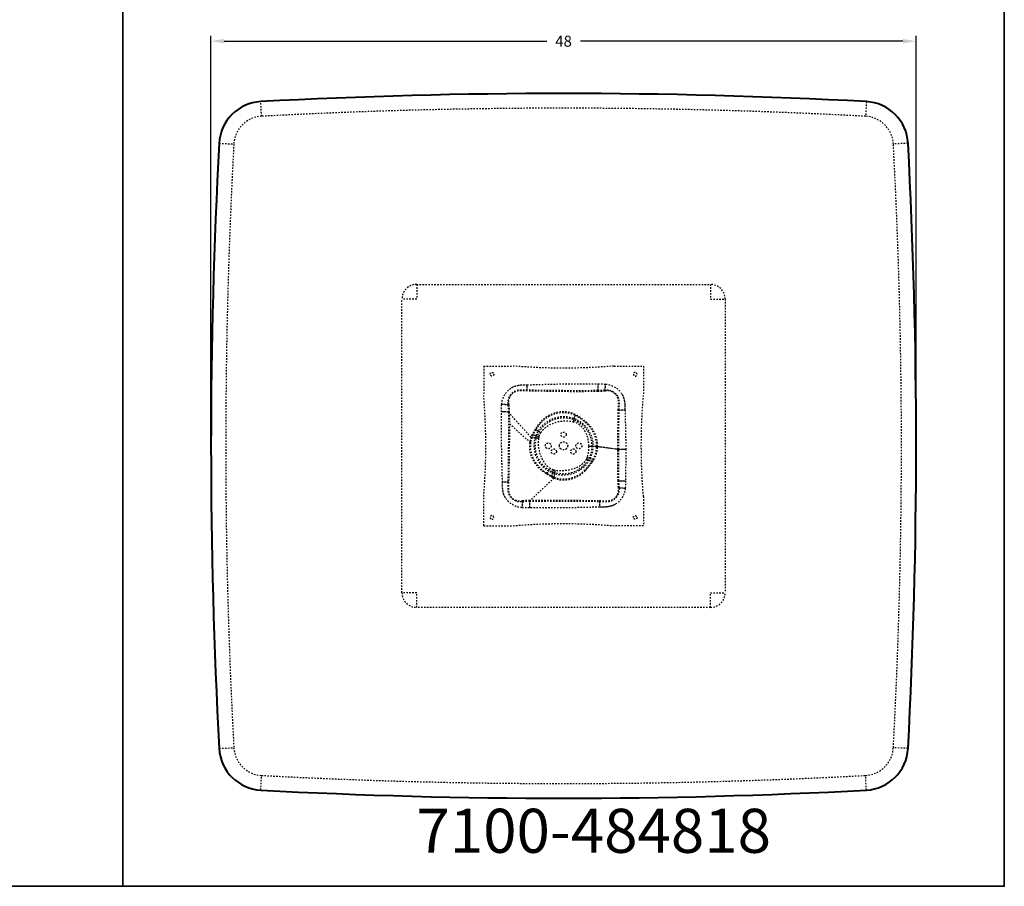
# Model space of a CAD drawing. Units: inches. Extents: x 0 to 460, y -290 to 0.
# Drawn here: x 113 to 180, y -290 to -231 of the extents above; entities that cross this region are included whole.
import ezdxf

# ---------------------------------------------------------------- set-up
doc = ezdxf.new("R2010")
doc.units = ezdxf.units.IN
doc.header["$LTSCALE"] = 0.1875
doc.header["$MEASUREMENT"] = 0
doc.linetypes.add('HIDDEN', pattern=[0.375, 0.25, -0.125])
for name, color, linetype, lineweight in [('Dim', 84, 'Continuous', 25), ('Hid', 8, 'HIDDEN', 25), ('Object', 12, 'Continuous', 40), ('PANEL', 6, 'Continuous', 35), ('Text', 154, 'Continuous', 25)]:
    doc.layers.add(name, color=color, linetype=linetype, lineweight=lineweight)
doc.styles.get("Standard").update_dxf_attribs({"font": 'romans.shx'})
doc.dimstyles.get("Standard").update_dxf_attribs({"dimscale": 6, "dimtxt": 0.125, "dimasz": 0.15, "dimexe": 0.0625, "dimexo": 0.0625, "dimgap": 0.09, "dimtad": 0, "dimtih": 1, "dimtoh": 1, "dimdec": 4, "dimzin": 12, "dimdsep": 46, "dimtxsty": 'Standard', "dimcen": 0, "dimadec": 0, "dimazin": 0, "dimtfac": 1, "dimtdec": 4, "dimtofl": 0, "dimtmove": 0, "dimatfit": 3, "dimfxl": 0, "dimtolj": 1, "dimtzin": 0, "dimarcsym": 0})

# ---------------------------------------------------------------- blocks, each defined once
blk = doc.blocks.new('7100-484818')
at = {"layer": 'Hid'}
for p, q in [((-20.558, 22.448), (-20.612, 23.446)), ((20.612, 23.446), (20.558, 22.448)), ((-23.446, 20.612), (-22.448, 20.558)), ((23.446, 20.612), (22.448, 20.558)), ((-10, 11), (10, 11)), ((-10, 11), (-10, 10)), ((10, 11), (10, 10)), ((-11, -10), (-11, 10)), ((-10, 10), (-11, 10)), ((10, 10), (11, 10)), ((11, 10), (11, -10)), ((-10, -10), (-11, -10)), ((-10, -11), (-10, -10)), ((10, -10), (11, -10)), ((10, -11), (10, -10)), ((10, -11), (-10, -11)), ((-23.446, -20.612), (-22.448, -20.558)), ((23.446, -20.612), (22.448, -20.558)), ((-20.612, -23.446), (-20.558, -22.448)), ((20.612, -23.446), (20.558, -22.448))]:
    blk.add_line(p, q, dxfattribs=at)
for centre, radius in [((0, 0), 2), ((0, 0), 1.917), ((0, 0.767), 0.175), ((-0.664, -0.384), 0.175), ((0.664, -0.384), 0.175)]:
    blk.add_circle(centre, radius, dxfattribs=at)
for centre, radius, start, end in [((0, -360.001), 383, 86.92309, 93.07691), ((-20.451, 20.451), 2, 93.07691, 176.92309), ((20.451, 20.451), 2, 3.07691, 86.92309), ((360.001, 0), 383, 176.92309, 183.07691), ((-360.001, 0), 383, 356.92309, 3.07691), ((-10, 10), 1, 90, 180), ((10, 10), 1, 0, 90), ((-10, -10), 1, 180, 270), ((10, -10), 1, 270, 0), ((-20.451, -20.451), 2, 183.07691, 266.92309), ((20.451, -20.451), 2, 273.07691, 356.92309), ((0, 360.001), 383, 266.92309, 273.07691)]:
    blk.add_arc(centre, radius, start, end, dxfattribs=at)
for points in [[(-5.438, 5.437), (-5.438, 4.771), (-5.438, 4.104), (-5.438, 3.437)], [(-5.438, 5.437), (-4.771, 5.437), (-4.104, 5.437), (-3.438, 5.437)], [(3.437, 5.437), (1.138, 5.243), (-1.138, 5.243), (-3.438, 5.437)], [(3.437, 5.437), (4.104, 5.437), (4.771, 5.437), (5.437, 5.437)], [(5.437, 5.437), (5.437, 4.771), (5.437, 4.104), (5.437, 3.437)], [(-2.472, 3.791), (-2.475, 3.905), (-2.479, 4.034), (-2.482, 4.16)], [(2.347, 3.766), (2.35, 3.9), (2.352, 4.063), (2.355, 4.221)], [(2.823, 3.791), (2.837, 3.916), (2.853, 4.062), (2.868, 4.204)], [(2.868, 4.204), (3.312, 4.162), (3.741, 3.918), (3.969, 3.529)], [(-5.438, -3.438), (-5.243, -1.138), (-5.243, 1.138), (-5.438, 3.437)], [(3.693, 3.364), (3.531, 3.672), (3.17, 3.835), (2.823, 3.791)], [(5.437, -3.438), (5.243, -1.138), (5.243, 1.138), (5.437, 3.437)], [(-3.79, 2.787), (-3.917, 2.8), (-4.068, 2.816), (-4.214, 2.831)], [(-3.761, 2.306), (-3.898, 2.307), (-4.066, 2.309), (-4.228, 2.31)], [(-2.221, 0.592), (-2.736, 1.161), (-3.249, 1.733), (-3.761, 2.306)], [(-3.697, 2.305), (-3.693, 2.04), (-3.691, 1.774), (-3.69, 1.509)], [(0.783, 2.139), (0.744, 1.989), (0.7, 1.816), (0.656, 1.647)], [(3.69, -0.224), (3.689, 0.657), (3.707, 1.545), (3.727, 2.438)], [(3.756, -0.224), (3.755, 0.659), (3.768, 1.547), (3.782, 2.439)], [(3.782, 2.439), (3.904, 2.443), (4.043, 2.447), (4.18, 2.451)], [(4.18, 2.451), (4.206, 1.56), (4.232, 0.668), (4.232, -0.224)], [(-2.248, 0.222), (-2.729, 0.651), (-3.209, 1.08), (-3.689, 1.509)], [(-2.139, 0.766), (-2.177, 0.701), (-2.206, 0.642), (-2.221, 0.592)], [(-2.087, 0.753), (-2.122, 0.69), (-2.148, 0.633), (-2.163, 0.583)], [(-2.139, 0.766), (-1.992, 0.729), (-1.824, 0.687), (-1.661, 0.646)], [(-1.923, 1.13), (-1.806, 1.057), (-1.677, 0.977), (-1.55, 0.898)], [(-2.163, 0.583), (-2.205, 0.462), (-2.233, 0.341), (-2.247, 0.222)], [(-2.221, 0.592), (-2.06, 0.568), (-1.87, 0.541), (-1.685, 0.514)], [(-1.685, 0.514), (-1.679, 0.558), (-1.671, 0.602), (-1.661, 0.646)], [(1.705, -0.033), (1.705, -0.29), (1.674, -0.549), (1.593, -0.794)], [(2.314, -0.033), (2.136, -0.033), (1.917, -0.033), (1.705, -0.033)], [(2.009, -0.933), (2.172, -0.648), (2.243, -0.336), (2.248, -0.033)], [(2.06, -0.95), (2.233, -0.66), (2.309, -0.341), (2.314, -0.033)], [(2.248, -0.033), (2.728, -0.097), (3.209, -0.16), (3.69, -0.224)], [(2.314, -0.033), (2.794, -0.097), (3.275, -0.16), (3.756, -0.224)], [(3.706, -2.379), (3.697, -1.659), (3.69, -0.941), (3.69, -0.224)], [(3.768, -2.38), (3.761, -1.66), (3.756, -0.942), (3.756, -0.224)], [(3.756, -0.224), (3.895, -0.224), (4.067, -0.224), (4.232, -0.224)], [(4.232, -0.224), (4.232, -0.945), (4.224, -1.666), (4.213, -2.387)], [(1.593, -0.794), (1.58, -0.833), (1.566, -0.871), (1.55, -0.909)], [(1.965, -1.092), (1.836, -1.035), (1.691, -0.971), (1.55, -0.909)], [(2.06, -0.95), (1.917, -0.902), (1.753, -0.848), (1.593, -0.794)], [(1.92, -1.072), (1.957, -1.022), (1.987, -0.975), (2.009, -0.933)], [(1.965, -1.092), (2.004, -1.04), (2.037, -0.992), (2.06, -0.95)], [(-1.147, -1.911), (-1.072, -1.796), (-0.991, -1.669), (-0.91, -1.544)], [(-0.814, -2.117), (-0.774, -1.973), (-0.729, -1.809), (-0.685, -1.648)], [(-0.563, -1.674), (-0.604, -1.667), (-0.645, -1.659), (-0.685, -1.648)], [(-0.654, -2.198), (-0.627, -2.039), (-0.594, -1.854), (-0.563, -1.674)], [(-3.791, -2.473), (-3.905, -2.476), (-4.033, -2.479), (-4.159, -2.482)], [(-0.654, -2.198), (-1.206, -2.721), (-1.762, -3.242), (-2.319, -3.762)], [(-0.814, -2.117), (-0.754, -2.155), (-0.7, -2.182), (-0.654, -2.198)], [(-0.8, -2.066), (-0.742, -2.101), (-0.69, -2.126), (-0.645, -2.141)], [(3.768, -2.38), (3.9, -2.382), (4.059, -2.384), (4.213, -2.387)], [(3.79, -2.843), (3.914, -2.856), (4.057, -2.871), (4.197, -2.886)], [(-5.438, -5.438), (-5.438, -4.771), (-5.438, -4.104), (-5.438, -3.438)], [(-2.795, -3.79), (-2.808, -3.917), (-2.824, -4.067), (-2.839, -4.212)], [(-2.319, -3.762), (-2.32, -3.898), (-2.322, -4.065), (-2.324, -4.226)], [(2.447, -3.783), (2.45, -3.903), (2.453, -4.041), (2.456, -4.175)], [(3.527, -3.971), (3.37, -4.069), (3.011, -4.175), (2.64, -4.177), (2.456, -4.175)], [(5.437, -3.438), (5.437, -4.104), (5.437, -4.771), (5.437, -5.438)], [(-3.438, -5.438), (-1.138, -5.243), (1.138, -5.243), (3.437, -5.438)], [(-5.438, -5.438), (-4.771, -5.438), (-4.104, -5.438), (-3.438, -5.438)], [(5.437, -5.438), (4.771, -5.438), (4.104, -5.438), (3.437, -5.438)]]:
    blk.add_open_spline(points, degree=3, dxfattribs=at)
for points, knots in [([(-5.003, 4.877), (-5.003, 5.002), (-4.878, 5.002), (-4.753, 5.002), (-4.753, 4.877)], [-0.7851945, -0.7851945, -0.7851945, -0.5888959, -0.5888959, -0.3925973, -0.3925973, -0.3925973]), ([(-4.753, 4.877), (-4.753, 4.752), (-4.878, 4.752), (-5.003, 4.752), (-5.003, 4.877)], [-0.3925973, -0.3925973, -0.3925973, -0.1962986, -0.1962986, 0, 0, 0]), ([(5.002, 4.877), (5.002, 5.002), (4.877, 5.002), (4.752, 5.002), (4.752, 4.877)], [-0.7851945, -0.7851945, -0.7851945, -0.5888959, -0.5888959, -0.3925973, -0.3925973, -0.3925973]), ([(4.752, 4.877), (4.752, 4.752), (4.877, 4.752), (5.002, 4.752), (5.002, 4.877)], [-0.3925973, -0.3925973, -0.3925973, -0.1962986, -0.1962986, 0, 0, 0]), ([(-1.24, 0), (-1.24, 0.2), (-1.04, 0.2), (-0.84, 0.2), (-0.84, 0)], [-0.6281787, -0.6281787, -0.6281787, -0.3140893, -0.3140893, 0, 0, 0]), ([(-0.84, 0), (-0.84, -0.2), (-1.04, -0.2), (-1.24, -0.2), (-1.24, 0)], [-1.2563573, -1.2563573, -1.2563573, -0.942268, -0.942268, -0.6281787, -0.6281787, -0.6281787]), ([(-0.28, 0), (-0.28, 0.28), (0, 0.28), (0.28, 0.28), (0.28, 0)], [-0.8794198, -0.8794198, -0.8794198, -0.4397099, -0.4397099, 0, 0, 0]), ([(0.28, 0), (0.28, -0.28), (0, -0.28), (-0.28, -0.28), (-0.28, 0)], [-1.7588396, -1.7588396, -1.7588396, -1.3191297, -1.3191297, -0.8794198, -0.8794198, -0.8794198]), ([(0.84, 0), (0.84, 0.2), (1.04, 0.2), (1.24, 0.2), (1.24, 0)], [-0.6281787, -0.6281787, -0.6281787, -0.3140893, -0.3140893, 0, 0, 0]), ([(1.24, 0), (1.24, -0.2), (1.04, -0.2), (0.84, -0.2), (0.84, 0)], [-1.2563573, -1.2563573, -1.2563573, -0.942268, -0.942268, -0.6281787, -0.6281787, -0.6281787]), ([(-4.753, -4.878), (-4.753, -4.753), (-4.878, -4.753), (-5.003, -4.753), (-5.003, -4.878)], [-0.3925973, -0.3925973, -0.3925973, -0.1962986, -0.1962986, 0, 0, 0]), ([(-5.003, -4.878), (-5.003, -5.003), (-4.878, -5.003), (-4.753, -5.003), (-4.753, -4.878)], [-0.7851945, -0.7851945, -0.7851945, -0.5888959, -0.5888959, -0.3925973, -0.3925973, -0.3925973]), ([(4.752, -4.878), (4.752, -4.753), (4.877, -4.753), (5.002, -4.753), (5.002, -4.878)], [-0.3925973, -0.3925973, -0.3925973, -0.1962986, -0.1962986, 0, 0, 0]), ([(5.002, -4.878), (5.002, -5.003), (4.877, -5.003), (4.752, -5.003), (4.752, -4.878)], [-0.7851945, -0.7851945, -0.7851945, -0.5888959, -0.5888959, -0.3925973, -0.3925973, -0.3925973])]:
    blk.add_rational_spline(points, [1, 0.707106781187, 1, 0.707106781187, 1], degree=2, knots=knots, dxfattribs=at)
for points, knots in [([(-4.214, 2.831), (-4.191, 3.059), (-4.057, 3.506), (-3.73, 3.841), (-3.538, 3.955), (-3.421, 4.026), (-3.077, 4.163), (-2.707, 4.157), (-2.482, 4.16)], [-12.933092, -12.933092, -12.933092, -12.933092, -12.241798, -11.571767, -11.571767, -11.571767, -11.158778, -10.480565, -10.480565, -10.480565, -10.480565]), ([(-3.538, 3.955), (-3.422, 4.029), (-3.075, 4.157), (-2.707, 4.161), (-2.482, 4.16)], [-11.571767, -11.571767, -11.571767, -11.571767, -11.158778, -10.480565, -10.480565, -10.480565, -10.480565]), ([(-2.482, 4.16), (-1.678, 4.183), (-0.066, 4.23), (1.547, 4.238), (2.355, 4.221)], [-10.480565, -10.480565, -10.480565, -10.480565, -8.06639, -5.642512, -5.642512, -5.642512, -5.642512]), ([(-2.482, 4.16), (-1.678, 4.181), (-0.066, 4.233), (1.547, 4.236), (2.355, 4.221)], [-10.480565, -10.480565, -10.480565, -10.480565, -8.06639, -5.642512, -5.642512, -5.642512, -5.642512]), ([(2.355, 4.221), (2.441, 4.22), (2.612, 4.221), (2.783, 4.214), (2.868, 4.204)], [-5.6425122, -5.6425122, -5.6425122, -5.6425122, -5.3858938, -5.1288362, -5.1288362, -5.1288362, -5.1288362]), ([(2.355, 4.221), (2.441, 4.22), (2.612, 4.222), (2.783, 4.213), (2.868, 4.204)], [-5.6425122, -5.6425122, -5.6425122, -5.6425122, -5.3858938, -5.1288362, -5.1288362, -5.1288362, -5.1288362]), ([(2.868, 4.204), (3.312, 4.162), (3.741, 3.918), (3.969, 3.529), (4.032, 3.424), (4.128, 3.194), (4.179, 2.824), (4.176, 2.576), (4.18, 2.451)], [-5.128836, -5.128836, -5.128836, -5.128836, -3.789905, -3.789905, -3.789905, -3.419939, -3.049664, -2.676096, -2.676096, -2.676096, -2.676096]), ([(-4.214, 2.831), (-4.193, 3.06), (-4.054, 3.504), (-3.732, 3.842), (-3.538, 3.955)], [-12.933092, -12.933092, -12.933092, -12.933092, -12.241798, -11.571767, -11.571767, -11.571767, -11.571767]), ([(-2.472, 3.791), (-2.718, 3.791), (-3.023, 3.832), (-3.288, 3.743), (-3.379, 3.69), (-3.527, 3.603), (-3.774, 3.334), (-3.813, 2.966), (-3.79, 2.787)], [10.480565, 10.480565, 10.480565, 10.480565, 11.158778, 11.571767, 11.571767, 11.571767, 12.241798, 12.933092, 12.933092, 12.933092, 12.933092]), ([(-2.471, 3.739), (-2.72, 3.74), (-3.016, 3.786), (-3.27, 3.704), (-3.357, 3.653), (-3.5, 3.572), (-3.732, 3.307), (-3.762, 2.955), (-3.731, 2.781)], [10.480565, 10.480565, 10.480565, 10.480565, 11.158778, 11.571767, 11.571767, 11.571767, 12.241798, 12.933092, 12.933092, 12.933092, 12.933092]), ([(2.347, 3.766), (1.541, 3.752), (-0.05, 3.756), (-1.667, 3.774), (-2.472, 3.791)], [5.642512, 5.642512, 5.642512, 5.642512, 8.06639, 10.480565, 10.480565, 10.480565, 10.480565]), ([(2.346, 3.702), (1.542, 3.689), (-0.051, 3.682), (-1.665, 3.723), (-2.471, 3.739)], [5.642512, 5.642512, 5.642512, 5.642512, 8.06639, 10.480565, 10.480565, 10.480565, 10.480565]), ([(2.817, 3.733), (2.749, 3.727), (2.607, 3.709), (2.445, 3.695), (2.346, 3.702)], [5.1288362, 5.1288362, 5.1288362, 5.1288362, 5.3858938, 5.6425122, 5.6425122, 5.6425122, 5.6425122]), ([(2.823, 3.791), (2.752, 3.786), (2.608, 3.772), (2.444, 3.758), (2.347, 3.766)], [5.1288362, 5.1288362, 5.1288362, 5.1288362, 5.3858938, 5.6425122, 5.6425122, 5.6425122, 5.6425122]), ([(3.727, 2.438), (3.725, 2.578), (3.748, 2.806), (3.753, 3.093), (3.699, 3.263), (3.656, 3.342), (3.501, 3.636), (3.15, 3.792), (2.817, 3.733)], [2.676096, 2.676096, 2.676096, 2.676096, 3.049664, 3.419939, 3.789905, 3.789905, 3.789905, 5.128836, 5.128836, 5.128836, 5.128836]), ([(3.782, 2.439), (3.779, 2.576), (3.802, 2.809), (3.797, 3.105), (3.741, 3.283), (3.693, 3.364)], [2.676096, 2.676096, 2.676096, 2.676096, 3.049664, 3.419939, 3.789905, 3.789905, 3.789905, 3.789905]), ([(3.969, 3.529), (4.034, 3.425), (4.127, 3.193), (4.177, 2.824), (4.18, 2.576), (4.18, 2.451)], [-3.789905, -3.789905, -3.789905, -3.789905, -3.419939, -3.049664, -2.676096, -2.676096, -2.676096, -2.676096]), ([(-4.228, 2.31), (-4.228, 2.397), (-4.23, 2.571), (-4.223, 2.744), (-4.214, 2.831)], [-13.4537529, -13.4537529, -13.4537529, -13.4537529, -13.1936519, -12.9330923, -12.9330923, -12.9330923, -12.9330923]), ([(-4.228, 2.31), (-4.227, 2.397), (-4.231, 2.571), (-4.223, 2.744), (-4.214, 2.831)], [-13.4537529, -13.4537529, -13.4537529, -13.4537529, -13.1936519, -12.9330923, -12.9330923, -12.9330923, -12.9330923]), ([(-3.79, 2.787), (-3.783, 2.715), (-3.768, 2.569), (-3.752, 2.405), (-3.761, 2.306)], [12.9330923, 12.9330923, 12.9330923, 12.9330923, 13.1936519, 13.4537529, 13.4537529, 13.4537529, 13.4537529]), ([(-3.731, 2.781), (-3.723, 2.712), (-3.703, 2.567), (-3.686, 2.407), (-3.697, 2.305)], [12.9330923, 12.9330923, 12.9330923, 12.9330923, 13.1936519, 13.4537529, 13.4537529, 13.4537529, 13.4537529]), ([(-4.159, -2.482), (-4.179, -1.684), (-4.223, -0.086), (-4.238, 1.511), (-4.228, 2.31)], [-18.247236, -18.247236, -18.247236, -18.247236, -15.850716, -13.453753, -13.453753, -13.453753, -13.453753]), ([(-4.159, -2.482), (-4.178, -1.684), (-4.224, -0.086), (-4.237, 1.511), (-4.228, 2.31)], [-18.247236, -18.247236, -18.247236, -18.247236, -15.850716, -13.453753, -13.453753, -13.453753, -13.453753]), ([(-3.761, 2.306), (-3.752, 1.51), (-3.756, -0.073), (-3.778, -1.674), (-3.791, -2.473)], [13.453753, 13.453753, 13.453753, 13.453753, 15.850716, 18.247236, 18.247236, 18.247236, 18.247236]), ([(0.783, 2.139), (0.378, 2.334), (-0.542, 2.403), (-1.35, 1.902), (-1.658, 1.516), (-1.75, 1.399), (-1.843, 1.265), (-1.923, 1.13)], [2.129867, 2.129867, 2.129867, 2.129867, 3.133541, 4.250684, 4.250684, 4.250684, 4.598418, 4.598418, 4.598418, 4.598418]), ([(0.769, 2.086), (0.37, 2.268), (-0.524, 2.328), (-1.319, 1.849), (-1.622, 1.477), (-1.714, 1.365), (-1.804, 1.235), (-1.882, 1.105)], [2.129867, 2.129867, 2.129867, 2.129867, 3.133541, 4.250684, 4.250684, 4.250684, 4.598418, 4.598418, 4.598418, 4.598418]), ([(2.248, -0.033), (2.261, 0.483), (2.057, 1.014), (1.692, 1.402), (1.585, 1.517), (1.457, 1.63), (1.327, 1.729), (1.209, 1.82), (1.093, 1.897), (0.953, 1.986), (0.89, 2.026), (0.827, 2.061), (0.769, 2.086)], [0, 0, 0, 0, 1.261976, 1.261976, 1.261976, 1.642684, 1.642684, 1.642684, 1.972771, 1.972771, 1.972771, 2.129867, 2.129867, 2.129867, 2.129867]), ([(2.314, -0.033), (2.329, 0.495), (2.114, 1.038), (1.734, 1.432), (1.622, 1.549), (1.49, 1.663), (1.355, 1.765), (1.235, 1.858), (1.114, 1.938), (0.971, 2.034), (0.905, 2.076), (0.841, 2.113), (0.783, 2.139)], [0, 0, 0, 0, 1.261976, 1.261976, 1.261976, 1.642684, 1.642684, 1.642684, 1.972771, 1.972771, 1.972771, 2.129867, 2.129867, 2.129867, 2.129867]), ([(-3.69, 1.509), (-3.688, 0.981), (-3.69, 0.453), (-3.696, -0.077), (-3.706, -0.872), (-3.725, -1.672), (-3.74, -2.472)], [14.25523, 14.25523, 14.25523, 14.25523, 15.850716, 15.850716, 15.850716, 18.247236, 18.247236, 18.247236, 18.247236]), ([(-1.55, 0.898), (-1.489, 0.997), (-1.413, 1.085), (-1.328, 1.164), (-1.054, 1.422), (-0.39, 1.715), (0.33, 1.727), (0.656, 1.647)], [-4.598418, -4.598418, -4.598418, -4.598418, -4.250684, -4.250684, -4.250684, -3.133541, -2.129867, -2.129867, -2.129867, -2.129867]), ([(0.656, 1.647), (0.707, 1.634), (0.757, 1.619), (0.806, 1.6), (0.909, 1.561), (1.005, 1.503), (1.091, 1.435), (1.19, 1.355), (1.276, 1.26), (1.349, 1.157), (1.595, 0.813), (1.705, 0.386), (1.705, -0.033)], [-2.129867, -2.129867, -2.129867, -2.129867, -1.972771, -1.972771, -1.972771, -1.642684, -1.642684, -1.642684, -1.261976, -1.261976, -1.261976, 0, 0, 0, 0]), ([(-1.923, 1.13), (-1.965, 1.062), (-2.031, 0.949), (-2.102, 0.824), (-2.139, 0.766)], [4.5984177, 4.5984177, 4.5984177, 4.5984177, 4.7657269, 4.8748575, 4.8748575, 4.8748575, 4.8748575]), ([(-1.882, 1.105), (-1.923, 1.039), (-1.987, 0.929), (-2.053, 0.809), (-2.087, 0.753)], [4.5984177, 4.5984177, 4.5984177, 4.5984177, 4.7657269, 4.8748575, 4.8748575, 4.8748575, 4.8748575]), ([(-1.661, 0.646), (-1.651, 0.681), (-1.622, 0.768), (-1.579, 0.85), (-1.55, 0.898)], [-4.8748575, -4.8748575, -4.8748575, -4.8748575, -4.7657269, -4.5984177, -4.5984177, -4.5984177, -4.5984177]), ([(-1.661, 0.646), (-1.652, 0.681), (-1.622, 0.768), (-1.579, 0.851), (-1.55, 0.898)], [-4.8748575, -4.8748575, -4.8748575, -4.8748575, -4.7657269, -4.5984177, -4.5984177, -4.5984177, -4.5984177]), ([(-2.221, 0.592), (-2.327, 0.303), (-2.39, -0.527), (-1.96, -1.309), (-1.503, -1.667), (-1.395, -1.751), (-1.271, -1.836), (-1.147, -1.911)], [5.009019, 5.009019, 5.009019, 5.009019, 5.691199, 6.995731, 6.995731, 6.995731, 7.312537, 7.312537, 7.312537, 7.312537]), ([(-2.247, 0.222), (-2.267, 0.062), (-2.254, -0.623), (-1.905, -1.277), (-1.464, -1.632), (-1.361, -1.714), (-1.241, -1.798), (-1.121, -1.871)], [5.30197, 5.30197, 5.30197, 5.30197, 5.691199, 6.995731, 6.995731, 6.995731, 7.312537, 7.312537, 7.312537, 7.312537]), ([(-0.91, -1.544), (-0.999, -1.487), (-1.079, -1.417), (-1.151, -1.339), (-1.442, -1.015), (-1.705, -0.378), (-1.712, 0.288), (-1.685, 0.514)], [-7.312537, -7.312537, -7.312537, -7.312537, -6.995731, -6.995731, -6.995731, -5.691199, -5.009019, -5.009019, -5.009019, -5.009019]), ([(-0.91, -1.544), (-0.999, -1.487), (-1.079, -1.417), (-1.151, -1.339), (-1.448, -1.017), (-1.694, -0.375), (-1.717, 0.287), (-1.685, 0.514)], [-7.312537, -7.312537, -7.312537, -7.312537, -6.995731, -6.995731, -6.995731, -5.691199, -5.009019, -5.009019, -5.009019, -5.009019]), ([(-0.645, -2.141), (-0.271, -2.279), (0.479, -2.292), (1.178, -1.928), (1.457, -1.641), (1.54, -1.557), (1.627, -1.454), (1.707, -1.353), (1.78, -1.263), (1.84, -1.178), (1.92, -1.072)], [7.686563, 7.686563, 7.686563, 7.686563, 8.611362, 9.54173, 9.54173, 9.54173, 9.827163, 9.827163, 9.827163, 10.06604, 10.06604, 10.06604, 10.06604]), ([(1.55, -0.909), (1.517, -0.981), (1.473, -1.049), (1.422, -1.109), (1.36, -1.182), (1.288, -1.245), (1.211, -1.3), (0.958, -1.484), (0.367, -1.699), (-0.258, -1.725), (-0.563, -1.674)], [-10.06604, -10.06604, -10.06604, -10.06604, -9.827163, -9.827163, -9.827163, -9.54173, -9.54173, -9.54173, -8.611362, -7.686563, -7.686563, -7.686563, -7.686563]), ([(1.488, -1.681), (1.57, -1.596), (1.66, -1.486), (1.742, -1.382), (1.817, -1.289), (1.879, -1.202), (1.965, -1.092)], [9.5417304, 9.5417304, 9.5417304, 9.5417304, 9.8271627, 9.8271627, 9.8271627, 10.0660396, 10.0660396, 10.0660396, 10.0660396]), ([(-1.147, -1.911), (-1.086, -1.95), (-0.983, -2.012), (-0.87, -2.079), (-0.814, -2.117)], [7.312537, 7.312537, 7.312537, 7.312537, 7.4584474, 7.5615685, 7.5615685, 7.5615685, 7.5615685]), ([(-1.121, -1.871), (-1.063, -1.908), (-0.962, -1.969), (-0.854, -2.031), (-0.8, -2.066)], [7.312537, 7.312537, 7.312537, 7.312537, 7.4584474, 7.5615685, 7.5615685, 7.5615685, 7.5615685]), ([(-0.685, -1.648), (-0.718, -1.639), (-0.796, -1.61), (-0.869, -1.57), (-0.91, -1.544)], [-7.5615685, -7.5615685, -7.5615685, -7.5615685, -7.4584474, -7.312537, -7.312537, -7.312537, -7.312537]), ([(-0.685, -1.648), (-0.718, -1.639), (-0.796, -1.61), (-0.869, -1.57), (-0.91, -1.544)], [-7.5615685, -7.5615685, -7.5615685, -7.5615685, -7.4584474, -7.312537, -7.312537, -7.312537, -7.312537]), ([(-0.654, -2.198), (-0.274, -2.348), (0.496, -2.364), (1.204, -1.983), (1.488, -1.681)], [7.686563, 7.686563, 7.686563, 7.686563, 8.611362, 9.54173, 9.54173, 9.54173, 9.54173]), ([(-3.956, -3.537), (-4.03, -3.421), (-4.157, -3.075), (-4.161, -2.708), (-4.159, -2.482)], [-19.33701, -19.33701, -19.33701, -19.33701, -18.925891, -18.247236, -18.247236, -18.247236, -18.247236]), ([(-2.839, -4.212), (-3.066, -4.189), (-3.51, -4.055), (-3.842, -3.729), (-3.956, -3.537), (-4.026, -3.42), (-4.164, -3.077), (-4.156, -2.707), (-4.159, -2.482)], [-20.691803, -20.691803, -20.691803, -20.691803, -20.004809, -19.33701, -19.33701, -19.33701, -18.925891, -18.247236, -18.247236, -18.247236, -18.247236]), ([(-3.791, -2.473), (-3.791, -2.719), (-3.832, -3.023), (-3.743, -3.288), (-3.69, -3.378), (-3.604, -3.525), (-3.337, -3.772), (-2.973, -3.812), (-2.795, -3.79)], [18.247236, 18.247236, 18.247236, 18.247236, 18.925891, 19.33701, 19.33701, 19.33701, 20.004809, 20.691803, 20.691803, 20.691803, 20.691803]), ([(-3.74, -2.472), (-3.74, -2.721), (-3.785, -3.016), (-3.704, -3.27), (-3.654, -3.356), (-3.572, -3.498), (-3.31, -3.73), (-2.961, -3.761), (-2.789, -3.731)], [18.247236, 18.247236, 18.247236, 18.247236, 18.925891, 19.33701, 19.33701, 19.33701, 20.004809, 20.691803, 20.691803, 20.691803, 20.691803]), ([(3.734, -2.837), (3.728, -2.771), (3.712, -2.633), (3.699, -2.476), (3.706, -2.379)], [28.4161745, 28.4161745, 28.4161745, 28.4161745, 28.6663667, 28.9161347, 28.9161347, 28.9161347, 28.9161347]), ([(3.79, -2.843), (3.786, -2.774), (3.774, -2.634), (3.761, -2.475), (3.768, -2.38)], [28.4161745, 28.4161745, 28.4161745, 28.4161745, 28.6663667, 28.9161347, 28.9161347, 28.9161347, 28.9161347]), ([(4.213, -2.387), (4.212, -2.47), (4.213, -2.637), (4.207, -2.803), (4.197, -2.886)], [-28.9161347, -28.9161347, -28.9161347, -28.9161347, -28.6663667, -28.4161745, -28.4161745, -28.4161745, -28.4161745]), ([(4.213, -2.387), (4.212, -2.47), (4.214, -2.637), (4.206, -2.803), (4.197, -2.886)], [-28.9161347, -28.9161347, -28.9161347, -28.9161347, -28.6663667, -28.4161745, -28.4161745, -28.4161745, -28.4161745]), ([(2.446, -3.729), (2.651, -3.726), (2.962, -3.772), (3.222, -3.721), (3.34, -3.656), (3.479, -3.582), (3.711, -3.337), (3.758, -3.003), (3.734, -2.837)], [25.987695, 25.987695, 25.987695, 25.987695, 26.540493, 27.093291, 27.093291, 27.093291, 27.74036, 28.416174, 28.416174, 28.416174, 28.416174]), ([(2.447, -3.783), (2.649, -3.78), (2.969, -3.822), (3.24, -3.763), (3.363, -3.694), (3.506, -3.615), (3.753, -3.364), (3.808, -3.015), (3.79, -2.843)], [25.987695, 25.987695, 25.987695, 25.987695, 26.540493, 27.093291, 27.093291, 27.093291, 27.74036, 28.416174, 28.416174, 28.416174, 28.416174]), ([(4.197, -2.886), (4.174, -3.11), (4.035, -3.541), (3.713, -3.861), (3.527, -3.971), (3.369, -4.066), (3.012, -4.181), (2.64, -4.172), (2.456, -4.175)], [-28.416174, -28.416174, -28.416174, -28.416174, -27.74036, -27.093291, -27.093291, -27.093291, -26.540493, -25.987695, -25.987695, -25.987695, -25.987695]), ([(4.197, -2.886), (4.176, -3.111), (4.032, -3.54), (3.714, -3.862), (3.527, -3.971)], [-28.416174, -28.416174, -28.416174, -28.416174, -27.74036, -27.093291, -27.093291, -27.093291, -27.093291]), ([(-2.839, -4.212), (-3.067, -4.191), (-3.508, -4.051), (-3.844, -3.73), (-3.956, -3.537)], [-20.691803, -20.691803, -20.691803, -20.691803, -20.004809, -19.33701, -19.33701, -19.33701, -19.33701]), ([(-2.795, -3.79), (-2.724, -3.783), (-2.579, -3.769), (-2.417, -3.753), (-2.319, -3.762)], [20.6918032, 20.6918032, 20.6918032, 20.6918032, 20.9496594, 21.2070622, 21.2070622, 21.2070622, 21.2070622]), ([(-2.789, -3.731), (-2.721, -3.723), (-2.578, -3.704), (-2.419, -3.688), (-2.318, -3.698)], [20.6918032, 20.6918032, 20.6918032, 20.6918032, 20.9496594, 21.2070622, 21.2070622, 21.2070622, 21.2070622]), ([(-2.319, -3.762), (-1.524, -3.753), (0.056, -3.756), (1.651, -3.771), (2.447, -3.783)], [21.207062, 21.207062, 21.207062, 21.207062, 23.597526, 25.987695, 25.987695, 25.987695, 25.987695]), ([(-2.318, -3.698), (-1.525, -3.688), (0.056, -3.686), (1.649, -3.715), (2.446, -3.729)], [21.207062, 21.207062, 21.207062, 21.207062, 23.597526, 25.987695, 25.987695, 25.987695, 25.987695]), ([(-2.324, -4.226), (-2.41, -4.226), (-2.581, -4.228), (-2.753, -4.221), (-2.839, -4.212)], [-21.2070622, -21.2070622, -21.2070622, -21.2070622, -20.9496594, -20.6918032, -20.6918032, -20.6918032, -20.6918032]), ([(-2.324, -4.226), (-2.41, -4.225), (-2.581, -4.229), (-2.753, -4.221), (-2.839, -4.212)], [-21.2070622, -21.2070622, -21.2070622, -21.2070622, -20.9496594, -20.6918032, -20.6918032, -20.6918032, -20.6918032]), ([(2.456, -4.175), (1.66, -4.194), (0.067, -4.23), (-1.527, -4.236), (-2.324, -4.226)], [-25.987695, -25.987695, -25.987695, -25.987695, -23.597526, -21.207062, -21.207062, -21.207062, -21.207062]), ([(2.456, -4.175), (1.66, -4.193), (0.067, -4.231), (-1.527, -4.236), (-2.324, -4.226)], [-25.987695, -25.987695, -25.987695, -25.987695, -23.597526, -21.207062, -21.207062, -21.207062, -21.207062])]:
    blk.add_open_spline(points, degree=3, knots=knots, dxfattribs=at)
for points, weights in [([(-2.471, 3.739), (-2.476, 3.939), (-2.482, 4.16)], [1, 0.976487982691, 1]), ([(2.346, 3.702), (2.35, 3.941), (2.355, 4.221)], [1, 0.963094109161, 1]), ([(2.817, 3.733), (2.841, 3.954), (2.868, 4.204)], [1, 0.969731013964, 1]), ([(-3.731, 2.781), (-3.956, 2.804), (-4.214, 2.831)], [1, 0.968056389127, 1]), ([(-3.697, 2.305), (-3.94, 2.307), (-4.228, 2.31)], [1, 0.961022151433, 1]), ([(0.769, 2.086), (0.716, 1.879), (0.656, 1.647)], [1, 0.972434456242, 1]), ([(3.727, 2.438), (3.941, 2.444), (4.18, 2.451)], [1, 0.972537738248, 1]), ([(-2.087, 0.753), (-1.885, 0.702), (-1.661, 0.646)], [1, 0.974206106557, 1]), ([(-1.882, 1.105), (-1.723, 1.006), (-1.55, 0.898)], [1, 0.979828753521, 1]), ([(-2.163, 0.583), (-1.94, 0.551), (-1.685, 0.514)], [1, 0.968450315889, 1]), ([(2.248, -0.033), (2, -0.033), (1.705, -0.033)], [1, 0.959243620835, 1]), ([(3.69, -0.224), (3.937, -0.224), (4.232, -0.224)], [1, 0.959243620835, 1]), ([(1.92, -1.072), (1.743, -0.994), (1.55, -0.909)], [1, 0.978379007303, 1]), ([(2.009, -0.933), (1.812, -0.867), (1.593, -0.794)], [1, 0.974277711983, 1]), ([(-1.121, -1.871), (-1.02, -1.714), (-0.91, -1.544)], [1, 0.980096203483, 1]), ([(-0.8, -2.066), (-0.745, -1.868), (-0.685, -1.648)], [1, 0.974970166173, 1]), ([(-0.645, -2.141), (-0.606, -1.922), (-0.563, -1.674)], [1, 0.969746451525, 1]), ([(-3.74, -2.472), (-3.939, -2.477), (-4.159, -2.482)], [1, 0.976649851632, 1]), ([(3.706, -2.379), (3.941, -2.382), (4.213, -2.387)], [1, 0.964923961814, 1]), ([(3.734, -2.837), (3.951, -2.86), (4.197, -2.886)], [1, 0.970730521833, 1]), ([(-2.789, -3.731), (-2.812, -3.956), (-2.839, -4.212)], [1, 0.968345568973, 1]), ([(-2.318, -3.698), (-2.321, -3.94), (-2.324, -4.226)], [1, 0.961545118797, 1]), ([(2.446, -3.729), (2.451, -3.94), (2.456, -4.175)], [1, 0.97337250731, 1])]:
    blk.add_rational_spline(points, weights, degree=2, dxfattribs=at)
at = {"layer": 'Object'}
for centre, radius, start, end in [((0, -360.001), 384.001, 86.92309, 93.07691), ((-20.451, 20.451), 3, 93.07691, 176.92309), ((20.451, 20.451), 3, 3.07691, 86.92309), ((360.001, 0), 384.001, 176.92309, 183.07691), ((-360.001, 0), 384.001, 356.92309, 3.07691), ((-20.451, -20.451), 3, 183.07691, 266.92309), ((20.451, -20.451), 3, 273.07691, 356.92309), ((0, 360.001), 384.001, 266.92309, 273.07691)]:
    blk.add_arc(centre, radius, start, end, dxfattribs=at)
blk = doc.blocks.new('*D34')
at = {"layer": 'Defpoints', "color": 0}
for p in [(174, -232.437), (126, -260, 0), (174, -260, 0)]:
    blk.add_point(p, dxfattribs=at)
at = {"layer": 'Dim', "color": 0, "lineweight": -2}
for p, q in [((126, -259.625), (126, -232.062)), ((126.9, -232.437), (148.853, -232.437)), ((173.1, -232.437), (151.147, -232.437)), ((174, -259.625), (174, -232.062))]:
    blk.add_line(p, q, dxfattribs=at)
at = {"layer": 'Dim', "color": 0}
for points in [[(126.9, -232.287), (126.9, -232.587), (126, -232.437)], [(173.1, -232.287), (173.1, -232.587), (174, -232.437)]]:
    blk.add_solid(points, dxfattribs=at)
at = {"layer": 'Dim', "color": 0, "insert": (150, -232.437), "char_height": 0.75, "attachment_point": 5}
blk.add_mtext('\\A1;48', dxfattribs=at)

msp = doc.modelspace()

# ---------------------------------------------------------------- linework, layer by layer
at = {"layer": 'PANEL'}
for points in [[(60, -230), (120, -230), (120, -290), (60, -290), (60, -230)], [(120, -230), (180, -230), (180, -290), (120, -290), (120, -230)]]:
    msp.add_lwpolyline(points, dxfattribs=at)

# ---------------------------------------------------------------- block references
at = {"layer": 'Object'}
msp.add_blockref('7100-484818', (150, -260, 0), dxfattribs=at)

# ---------------------------------------------------------------- texts
at = {"layer": 'Text', "insert": (139.98411, -284.71837), "char_height": 3, "width": 9.7504039, "attachment_point": 1}
msp.add_mtext('{\\fTimes New Roman|b1|i0|c0|p18;7100-484818}', dxfattribs=at)

# ---------------------------------------------------------------- dimensions: what is measured, and where the dimension line sits
at = {"layer": 'Dim'}
dim = msp.add_linear_dim(base=(174, -232.43668), p1=(126, -260, 0), p2=(174, -260, 0), dimstyle='Standard', dxfattribs=at)
dim.commit()
dim.dimension.update_dxf_attribs({"geometry": '*D34', "text_midpoint": (150, -232.43668)})

doc.saveas('drawing.dxf')
